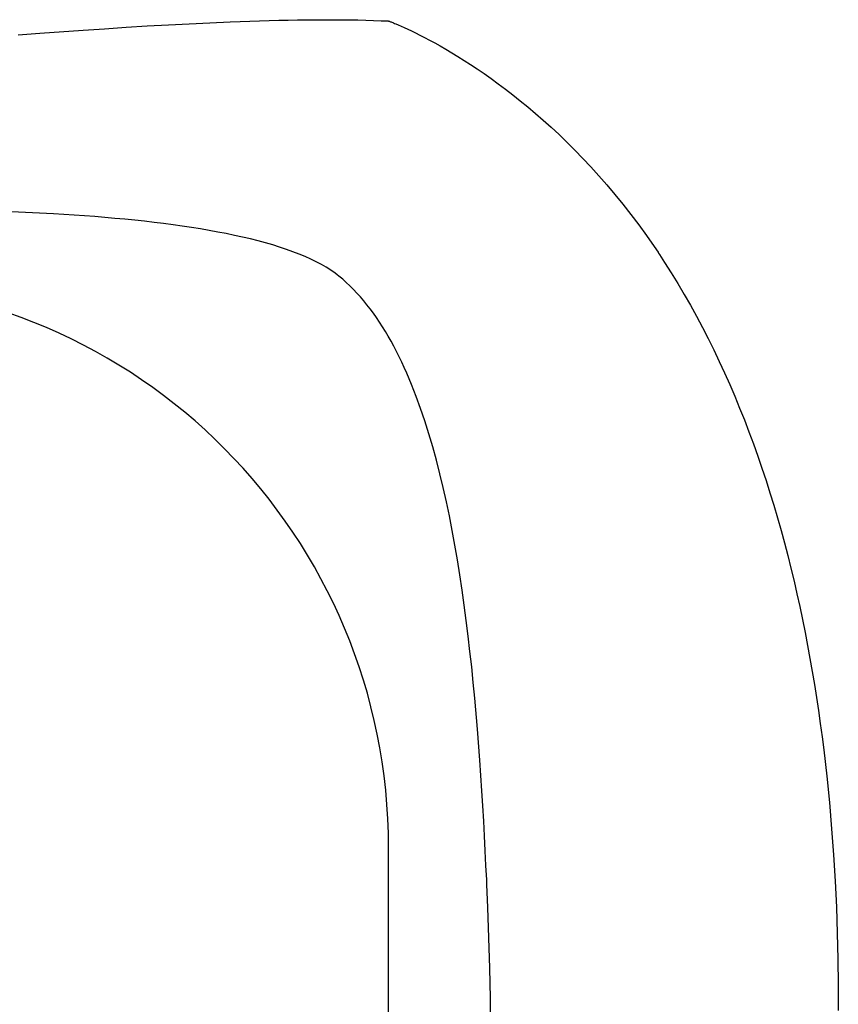
# Model space of a CAD drawing. Units: inches. Extents: x 105217 to 107389, y 95018 to 98418.
# Drawn here: x 107106 to 107389, y 97109 to 97450 of the extents above; entities that cross this region are included whole.
import ezdxf

# ---------------------------------------------------------------- set-up
doc = ezdxf.new("R2010")
doc.units = ezdxf.units.IN
doc.header["$MEASUREMENT"] = 0
doc.layers.add('freecads.com', color=7, linetype='Continuous')

msp = doc.modelspace()

# ---------------------------------------------------------------- linework, layer by layer
at = {"layer": 'freecads.com', "extrusion": (0, 0, -1)}
for p, q in [((107135.06, 97446.43), (107142.48, 97446.91)), ((107142.48, 97446.91), (107149.85, 97447.36)), ((107149.85, 97447.36), (107157.15, 97447.78)), ((107157.15, 97447.78), (107164.36, 97448.15)), ((107164.36, 97448.15), (107171.48, 97448.49)), ((107171.48, 97448.49), (107178.47, 97448.79)), ((107178.47, 97448.79), (107181.92, 97448.92)), ((107181.92, 97448.92), (107185.33, 97449.04)), ((107185.33, 97449.04), (107188.7, 97449.15)), ((107188.7, 97449.15), (107192.04, 97449.25)), ((107192.04, 97449.25), (107195.33, 97449.33)), ((107195.33, 97449.33), (107198.58, 97449.4)), ((107198.58, 97449.4), (107201.78, 97449.45)), ((107201.78, 97449.45), (107204.93, 97449.5)), ((107204.93, 97449.5), (107208.03, 97449.53)), ((107208.03, 97449.53), (107211.08, 97449.54)), ((107211.08, 97449.54), (107214.07, 97449.54)), ((107214.07, 97449.54), (107217, 97449.52)), ((107217, 97449.52), (107219.88, 97449.49)), ((107219.88, 97449.49), (107222.69, 97449.44)), ((107222.69, 97449.44), (107225.44, 97449.38)), ((107225.44, 97449.38), (107228.12, 97449.3)), ((107228.12, 97449.3), (107230.74, 97449.2)), ((107230.74, 97449.2), (107233.29, 97449.09)), ((107233.29, 97449.09), (107233.31, 97449.08)), ((107233.29, 97449.09), (107233.29, 97449.09)), ((107233.31, 97449.08), (107233.36, 97449.06)), ((107233.36, 97449.06), (107233.45, 97449.03)), ((107233.45, 97449.03), (107233.57, 97448.98)), ((107233.57, 97448.98), (107233.73, 97448.92)), ((107233.73, 97448.92), (107233.92, 97448.85)), ((107233.92, 97448.85), (107234.15, 97448.76)), ((107234.15, 97448.76), (107234.41, 97448.66)), ((107234.41, 97448.66), (107234.7, 97448.54)), ((107234.7, 97448.54), (107235.02, 97448.41)), ((107235.02, 97448.41), (107235.37, 97448.27)), ((107235.37, 97448.27), (107235.76, 97448.1)), ((107235.76, 97448.1), (107236.62, 97447.74)), ((107236.62, 97447.74), (107237.6, 97447.31)), ((107237.6, 97447.31), (107238.7, 97446.82)), ((107238.7, 97446.82), (107239.9, 97446.26)), ((107105.23, 97444.25), (107112.68, 97444.83)), ((107112.68, 97444.83), (107127.61, 97445.92)), ((107127.61, 97445.92), (107135.06, 97446.43)), ((107239.9, 97446.26), (107241.21, 97445.64)), ((107241.21, 97445.64), (107242.63, 97444.95)), ((107242.63, 97444.95), (107244.15, 97444.19)), ((107244.15, 97444.19), (107245.76, 97443.36)), ((107245.76, 97443.36), (107247.46, 97442.46)), ((107247.46, 97442.46), (107249.25, 97441.49)), ((107249.25, 97441.49), (107251.13, 97440.44)), ((107251.13, 97440.44), (107253.08, 97439.31)), ((107253.08, 97439.31), (107255.12, 97438.11)), ((107255.12, 97438.11), (107257.22, 97436.83)), ((107257.22, 97436.83), (107259.4, 97435.46)), ((107259.4, 97435.46), (107261.64, 97434.02)), ((107261.64, 97434.02), (107263.94, 97432.49)), ((107263.94, 97432.49), (107266.3, 97430.88)), ((107266.3, 97430.88), (107268.71, 97429.18)), ((107268.71, 97429.18), (107271.17, 97427.39)), ((107271.17, 97427.39), (107273.68, 97425.52)), ((107273.68, 97425.52), (107276.24, 97423.55)), ((107276.24, 97423.55), (107278.83, 97421.49)), ((107278.83, 97421.49), (107281.45, 97419.34)), ((107281.45, 97419.34), (107284.11, 97417.09)), ((107284.11, 97417.09), (107286.8, 97414.75)), ((107286.8, 97414.75), (107289.51, 97412.31)), ((107289.51, 97412.31), (107292.23, 97409.77)), ((107292.23, 97409.77), (107294.98, 97407.13)), ((107294.98, 97407.13), (107297.74, 97404.39)), ((107297.74, 97404.39), (107300.5, 97401.54)), ((107300.5, 97401.54), (107303.27, 97398.59)), ((107303.27, 97398.59), (107306.04, 97395.53)), ((107306.04, 97395.53), (107308.81, 97392.37)), ((107308.81, 97392.37), (107311.57, 97389.09)), ((107311.57, 97389.09), (107314.33, 97385.71)), ((107314.33, 97385.71), (107317.06, 97382.21)), ((107110.18, 97382.78), (107102.91, 97383.11)), ((107117.41, 97382.4), (107110.18, 97382.78)), ((107124.58, 97381.94), (107117.41, 97382.4)), ((107131.67, 97381.42), (107124.58, 97381.94)), ((107317.06, 97382.21), (107319.78, 97378.6)), ((107135.17, 97381.13), (107131.67, 97381.42)), ((107138.65, 97380.82), (107135.17, 97381.13)), ((107142.09, 97380.5), (107138.65, 97380.82)), ((107145.5, 97380.15), (107142.09, 97380.5)), ((107148.87, 97379.79), (107145.5, 97380.15)), ((107152.21, 97379.4), (107148.87, 97379.79)), ((107155.5, 97378.99), (107152.21, 97379.4)), ((107158.74, 97378.57), (107155.5, 97378.99)), ((107161.94, 97378.12), (107158.74, 97378.57)), ((107319.78, 97378.6), (107322.48, 97374.87)), ((107165.09, 97377.64), (107161.94, 97378.12)), ((107168.19, 97377.15), (107165.09, 97377.64)), ((107171.22, 97376.63), (107168.19, 97377.15)), ((107174.2, 97376.09), (107171.22, 97376.63)), ((107177.12, 97375.53), (107174.2, 97376.09)), ((107179.98, 97374.94), (107177.12, 97375.53)), ((107182.77, 97374.32), (107179.98, 97374.94)), ((107185.49, 97373.68), (107182.77, 97374.32)), ((107188.13, 97373.02), (107185.49, 97373.68)), ((107190.71, 97372.33), (107188.13, 97373.02)), ((107193.2, 97371.61), (107190.71, 97372.33)), ((107195.62, 97370.87), (107193.2, 97371.61)), ((107322.48, 97374.87), (107325.15, 97371.03)), ((107197.95, 97370.09), (107195.62, 97370.87)), ((107200.2, 97369.29), (107197.95, 97370.09)), ((107202.36, 97368.47), (107200.2, 97369.29)), ((107204.43, 97367.61), (107202.36, 97368.47)), ((107325.15, 97371.03), (107326.48, 97369.07)), ((107326.48, 97369.07), (107326.56, 97368.94)), ((107326.56, 97368.94), (107326.6, 97368.87)), ((107326.6, 97368.87), (107326.68, 97368.76)), ((107326.68, 97368.76), (107326.98, 97368.31)), ((107326.98, 97368.31), (107327.57, 97367.41)), ((107206.4, 97366.72), (107204.43, 97367.61)), ((107208.28, 97365.81), (107206.4, 97366.72)), ((107210.06, 97364.86), (107208.28, 97365.81)), ((107211.74, 97363.88), (107210.06, 97364.86)), ((107327.57, 97367.41), (107328.75, 97365.6)), ((107328.75, 97365.6), (107331.06, 97361.95)), ((107213.32, 97362.88), (107211.74, 97363.88)), ((107214.78, 97361.84), (107213.32, 97362.88)), ((107215.46, 97361.32), (107214.78, 97361.84)), ((107331.06, 97361.95), (107333.32, 97358.26)), ((107216.12, 97360.8), (107215.46, 97361.32)), ((107217.41, 97359.73), (107216.12, 97360.8)), ((107218.67, 97358.61), (107217.41, 97359.73)), ((107219.92, 97357.44), (107218.67, 97358.61)), ((107333.32, 97358.26), (107335.52, 97354.53)), ((107221.14, 97356.23), (107219.92, 97357.44)), ((107222.34, 97354.97), (107221.14, 97356.23)), ((107223.52, 97353.66), (107222.34, 97354.97)), ((107224.67, 97352.31), (107223.52, 97353.66)), ((107225.81, 97350.92), (107224.67, 97352.31)), ((107335.52, 97354.53), (107337.67, 97350.76)), ((107106.2, 97346.52), (107101.72, 97348.11)), ((107226.92, 97349.49), (107225.81, 97350.92)), ((107228.02, 97348.01), (107226.92, 97349.49)), ((107229.09, 97346.49), (107228.02, 97348.01)), ((107337.67, 97350.76), (107339.77, 97346.95)), ((107110.62, 97344.82), (107106.2, 97346.52)), ((107114.99, 97343.02), (107110.62, 97344.82)), ((107230.14, 97344.93), (107229.09, 97346.49)), ((107231.17, 97343.33), (107230.14, 97344.93)), ((107339.77, 97346.95), (107341.81, 97343.1)), ((107119.31, 97341.12), (107114.99, 97343.02)), ((107123.57, 97339.11), (107119.31, 97341.12)), ((107232.18, 97341.69), (107231.17, 97343.33)), ((107233.18, 97340.02), (107232.18, 97341.69)), ((107341.81, 97343.1), (107343.8, 97339.22)), ((107127.78, 97337), (107123.57, 97339.11)), ((107234.15, 97338.3), (107233.18, 97340.02)), ((107235.1, 97336.55), (107234.15, 97338.3)), ((107343.8, 97339.22), (107345.74, 97335.3)), ((107131.92, 97334.79), (107127.78, 97337)), ((107136.01, 97332.49), (107131.92, 97334.79)), ((107236.04, 97334.76), (107235.1, 97336.55)), ((107236.95, 97332.94), (107236.04, 97334.76)), ((107345.74, 97335.3), (107347.63, 97331.35)), ((107140.04, 97330.09), (107136.01, 97332.49)), ((107237.85, 97331.08), (107236.95, 97332.94)), ((107238.72, 97329.19), (107237.85, 97331.08)), ((107347.63, 97331.35), (107349.47, 97327.36)), ((107144, 97327.59), (107140.04, 97330.09)), ((107147.89, 97325.01), (107144, 97327.59)), ((107239.58, 97327.26), (107238.72, 97329.19)), ((107349.47, 97327.36), (107351.26, 97323.34)), ((107151.72, 97322.33), (107147.89, 97325.01)), ((107240.42, 97325.3), (107239.58, 97327.26)), ((107241.25, 97323.31), (107240.42, 97325.3)), ((107155.49, 97319.56), (107151.72, 97322.33)), ((107242.05, 97321.29), (107241.25, 97323.31)), ((107242.84, 97319.24), (107242.05, 97321.29)), ((107351.26, 97323.34), (107352.99, 97319.29)), ((107159.18, 97316.7), (107155.49, 97319.56)), ((107244.37, 97315.04), (107242.84, 97319.24)), ((107352.99, 97319.29), (107354.68, 97315.2)), ((107162.8, 97313.76), (107159.18, 97316.7)), ((107166.36, 97310.73), (107162.8, 97313.76)), ((107245.83, 97310.73), (107244.37, 97315.04)), ((107354.68, 97315.2), (107356.32, 97311.09)), ((107169.83, 97307.62), (107166.36, 97310.73)), ((107247.22, 97306.32), (107245.83, 97310.73)), ((107356.32, 97311.09), (107357.92, 97306.95)), ((107173.23, 97304.43), (107169.83, 97307.62)), ((107357.92, 97306.95), (107359.46, 97302.78)), ((107176.56, 97301.15), (107173.23, 97304.43)), ((107248.55, 97301.8), (107247.22, 97306.32)), ((107179.81, 97297.8), (107176.56, 97301.15)), ((107249.81, 97297.18), (107248.55, 97301.8)), ((107359.46, 97302.78), (107360.96, 97298.58)), ((107182.97, 97294.37), (107179.81, 97297.8)), ((107251.02, 97292.47), (107249.81, 97297.18)), ((107360.96, 97298.58), (107362.41, 97294.36)), ((107186.06, 97290.86), (107182.97, 97294.37)), ((107362.41, 97294.36), (107363.82, 97290.12)), ((107189.06, 97287.28), (107186.06, 97290.86)), ((107252.17, 97287.68), (107251.02, 97292.47)), ((107363.82, 97290.12), (107365.18, 97285.84)), ((107191.98, 97283.63), (107189.06, 97287.28)), ((107253.26, 97282.81), (107252.17, 97287.68)), ((107194.81, 97279.9), (107191.98, 97283.63)), ((107365.18, 97285.84), (107366.5, 97281.55)), ((107197.55, 97276.11), (107194.81, 97279.9)), ((107254.3, 97277.87), (107253.26, 97282.81)), ((107366.5, 97281.55), (107367.77, 97277.24)), ((107255.28, 97272.85), (107254.3, 97277.87)), ((107367.77, 97277.24), (107369, 97272.9)), ((107200.21, 97272.24), (107197.55, 97276.11)), ((107256.21, 97267.78), (107255.28, 97272.85)), ((107369, 97272.9), (107370.19, 97268.55)), ((107202.77, 97268.31), (107200.21, 97272.24)), ((107205.25, 97264.32), (107202.77, 97268.31)), ((107257.1, 97262.65), (107256.21, 97267.78)), ((107370.19, 97268.55), (107371.33, 97264.17)), ((107207.63, 97260.26), (107205.25, 97264.32)), ((107257.93, 97257.46), (107257.1, 97262.65)), ((107371.33, 97264.17), (107372.43, 97259.78)), ((107209.91, 97256.14), (107207.63, 97260.26)), ((107372.43, 97259.78), (107373.5, 97255.37)), ((107212.1, 97251.96), (107209.91, 97256.14)), ((107258.72, 97252.24), (107257.93, 97257.46)), ((107373.5, 97255.37), (107374.52, 97250.94)), ((107214.19, 97247.72), (107212.1, 97251.96)), ((107259.46, 97246.97), (107258.72, 97252.24)), ((107374.52, 97250.94), (107375.49, 97246.5)), ((107216.18, 97243.42), (107214.19, 97247.72)), ((107260.16, 97241.67), (107259.46, 97246.97)), ((107375.49, 97246.5), (107376.43, 97242.05)), ((107218.07, 97239.07), (107216.18, 97243.42)), ((107219.85, 97234.66), (107218.07, 97239.07)), ((107260.82, 97236.34), (107260.16, 97241.67)), ((107376.43, 97242.05), (107377.33, 97237.58)), ((107261.44, 97230.99), (107260.82, 97236.34)), ((107377.33, 97237.58), (107378.2, 97233.1)), ((107221.53, 97230.2), (107219.85, 97234.66)), ((107378.2, 97233.1), (107379.02, 97228.61)), ((107223.11, 97225.69), (107221.53, 97230.2)), ((107262.03, 97225.63), (107261.44, 97230.99)), ((107379.02, 97228.61), (107379.81, 97224.11)), ((107224.58, 97221.13), (107223.11, 97225.69)), ((107262.57, 97220.25), (107262.03, 97225.63)), ((107379.81, 97224.11), (107380.55, 97219.6)), ((107225.94, 97216.52), (107224.58, 97221.13)), ((107263.09, 97214.87), (107262.57, 97220.25)), ((107380.55, 97219.6), (107381.27, 97215.08)), ((107227.19, 97211.86), (107225.94, 97216.52)), ((107381.27, 97215.08), (107381.94, 97210.56)), ((107228.33, 97207.16), (107227.19, 97211.86)), ((107264.02, 97204.12), (107263.09, 97214.87)), ((107381.94, 97210.56), (107382.58, 97206.03)), ((107229.35, 97202.42), (107228.33, 97207.16)), ((107382.58, 97206.03), (107383.19, 97201.49)), ((107230.26, 97197.63), (107229.35, 97202.42)), ((107264.83, 97193.41), (107264.02, 97204.12)), ((107383.19, 97201.49), (107383.76, 97196.95)), ((107231.06, 97192.8), (107230.26, 97197.63)), ((107383.76, 97196.95), (107384.8, 97187.87)), ((107231.73, 97187.94), (107231.06, 97192.8)), ((107265.2, 97188.1), (107264.83, 97193.41)), ((107232.29, 97183.03), (107231.73, 97187.94)), ((107265.54, 97182.81), (107265.2, 97188.1)), ((107384.8, 97187.87), (107385.72, 97178.77)), ((107232.72, 97178.09), (107232.29, 97183.03)), ((107265.87, 97177.55), (107265.54, 97182.81)), ((107233.04, 97173.12), (107232.72, 97178.09)), ((107266.17, 97172.34), (107265.87, 97177.55)), ((107385.72, 97178.77), (107386.5, 97169.68)), ((107233.22, 97168.11), (107233.04, 97173.12)), ((107266.45, 97167.18), (107266.17, 97172.34)), ((107233.29, 97163.08), (107233.22, 97168.11)), ((107386.5, 97169.68), (107387.16, 97160.6)), ((107266.72, 97162.06), (107266.45, 97167.18)), ((107233.29, 97162.99), (107233.29, 97163.08)), ((107233.29, 97162.73), (107233.29, 97162.99)), ((107233.29, 97162.3), (107233.29, 97162.73)), ((107233.29, 97161.71), (107233.29, 97162.3)), ((107233.29, 97160.96), (107233.29, 97161.71)), ((107233.29, 97160.06), (107233.29, 97160.96)), ((107266.97, 97157.01), (107266.72, 97162.06)), ((107387.16, 97160.6), (107387.71, 97151.54)), ((107233.29, 97159.02), (107233.29, 97160.06)), ((107233.29, 97157.83), (107233.29, 97159.02)), ((107233.29, 97156.51), (107233.29, 97157.83)), ((107267.21, 97152.02), (107266.97, 97157.01)), ((107233.29, 97155.07), (107233.29, 97156.51)), ((107233.29, 97153.5), (107233.29, 97155.07)), ((107233.29, 97151.81), (107233.29, 97153.5)), ((107233.29, 97150.01), (107233.29, 97151.81)), ((107267.24, 97151.4), (107267.21, 97152.02)), ((107267.25, 97151.25), (107267.24, 97151.4)), ((107267.25, 97151.17), (107267.25, 97151.25)), ((107267.25, 97151.13), (107267.25, 97151.17)), ((107267.26, 97151.06), (107267.25, 97151.13)), ((107267.29, 97150.4), (107267.26, 97151.06)), ((107267.41, 97147.76), (107267.29, 97150.4)), ((107387.71, 97151.54), (107388.14, 97142.51)), ((107233.29, 97148.11), (107233.29, 97150.01)), ((107233.29, 97146.1), (107233.29, 97148.11)), ((107267.63, 97142.48), (107267.41, 97147.76)), ((107233.29, 97144), (107233.29, 97146.1)), ((107233.29, 97141.81), (107233.29, 97144)), ((107233.29, 97139.54), (107233.29, 97141.81)), ((107268.01, 97131.97), (107267.63, 97142.48)), ((107388.14, 97142.51), (107388.46, 97133.51)), ((107233.29, 97137.19), (107233.29, 97139.54)), ((107233.29, 97134.77), (107233.29, 97137.19)), ((107233.29, 97132.28), (107233.29, 97134.77)), ((107388.46, 97133.51), (107388.68, 97124.56)), ((107233.29, 97129.72), (107233.29, 97132.28)), ((107268.29, 97121.5), (107268.01, 97131.97)), ((107233.29, 97124.46), (107233.29, 97129.72)), ((107233.29, 97119.01), (107233.29, 97124.46)), ((107388.68, 97124.56), (107388.79, 97115.65)), ((107268.48, 97111.09), (107268.29, 97121.5)), ((107233.29, 97113.43), (107233.29, 97119.01)), ((107233.29, 97102.05), (107233.29, 97113.43)), ((107388.79, 97115.65), (107388.81, 97106.81)), ((107268.59, 97100.75), (107268.48, 97111.09))]:
    msp.add_line(p, q, dxfattribs=at)
at = {"layer": 'freecads.com'}
for p, q in [((107135.06, 97446.43), (107142.48, 97446.91)), ((107142.48, 97446.91), (107149.85, 97447.36)), ((107149.85, 97447.36), (107157.15, 97447.78)), ((107157.15, 97447.78), (107164.36, 97448.15)), ((107164.36, 97448.15), (107171.48, 97448.49)), ((107171.48, 97448.49), (107178.47, 97448.79)), ((107178.47, 97448.79), (107181.92, 97448.92)), ((107181.92, 97448.92), (107185.33, 97449.04)), ((107185.33, 97449.04), (107188.7, 97449.15)), ((107188.7, 97449.15), (107192.04, 97449.25)), ((107192.04, 97449.25), (107195.33, 97449.33)), ((107195.33, 97449.33), (107198.58, 97449.4)), ((107198.58, 97449.4), (107201.78, 97449.45)), ((107201.78, 97449.45), (107204.93, 97449.5)), ((107204.93, 97449.5), (107208.03, 97449.53)), ((107208.03, 97449.53), (107211.08, 97449.54)), ((107211.08, 97449.54), (107214.07, 97449.54)), ((107214.07, 97449.54), (107217, 97449.52)), ((107217, 97449.52), (107219.88, 97449.49)), ((107219.88, 97449.49), (107222.69, 97449.44)), ((107222.69, 97449.44), (107225.44, 97449.38)), ((107225.44, 97449.38), (107228.12, 97449.3)), ((107228.12, 97449.3), (107230.74, 97449.2)), ((107230.74, 97449.2), (107233.29, 97449.09)), ((107233.29, 97449.09), (107233.31, 97449.08)), ((107233.29, 97449.09), (107233.29, 97449.09)), ((107233.31, 97449.08), (107233.36, 97449.06)), ((107233.36, 97449.06), (107233.45, 97449.03)), ((107233.45, 97449.03), (107233.57, 97448.98)), ((107233.57, 97448.98), (107233.73, 97448.92)), ((107233.73, 97448.92), (107233.92, 97448.85)), ((107233.92, 97448.85), (107234.15, 97448.76)), ((107234.15, 97448.76), (107234.41, 97448.66)), ((107234.41, 97448.66), (107234.7, 97448.54)), ((107234.7, 97448.54), (107235.02, 97448.41)), ((107235.02, 97448.41), (107235.37, 97448.27)), ((107235.37, 97448.27), (107235.76, 97448.1)), ((107235.76, 97448.1), (107236.62, 97447.74)), ((107236.62, 97447.74), (107237.6, 97447.31)), ((107237.6, 97447.31), (107238.7, 97446.82)), ((107238.7, 97446.82), (107239.9, 97446.26)), ((107105.23, 97444.25), (107112.68, 97444.83)), ((107112.68, 97444.83), (107127.61, 97445.92)), ((107127.61, 97445.92), (107135.06, 97446.43)), ((107239.9, 97446.26), (107241.21, 97445.64)), ((107241.21, 97445.64), (107242.63, 97444.95)), ((107242.63, 97444.95), (107244.15, 97444.19)), ((107244.15, 97444.19), (107245.76, 97443.36)), ((107245.76, 97443.36), (107247.46, 97442.46)), ((107247.46, 97442.46), (107249.25, 97441.49)), ((107249.25, 97441.49), (107251.13, 97440.44)), ((107251.13, 97440.44), (107253.08, 97439.31)), ((107253.08, 97439.31), (107255.12, 97438.11)), ((107255.12, 97438.11), (107257.22, 97436.83)), ((107257.22, 97436.83), (107259.4, 97435.46)), ((107259.4, 97435.46), (107261.64, 97434.02)), ((107261.64, 97434.02), (107263.94, 97432.49)), ((107263.94, 97432.49), (107266.3, 97430.88)), ((107266.3, 97430.88), (107268.71, 97429.18)), ((107268.71, 97429.18), (107271.17, 97427.39)), ((107271.17, 97427.39), (107273.68, 97425.52)), ((107273.68, 97425.52), (107276.24, 97423.55)), ((107276.24, 97423.55), (107278.83, 97421.49)), ((107278.83, 97421.49), (107281.45, 97419.34)), ((107281.45, 97419.34), (107284.11, 97417.09)), ((107284.11, 97417.09), (107286.8, 97414.75)), ((107286.8, 97414.75), (107289.51, 97412.31)), ((107289.51, 97412.31), (107292.23, 97409.77)), ((107292.23, 97409.77), (107294.98, 97407.13)), ((107294.98, 97407.13), (107297.74, 97404.39)), ((107297.74, 97404.39), (107300.5, 97401.54)), ((107300.5, 97401.54), (107303.27, 97398.59)), ((107303.27, 97398.59), (107306.04, 97395.53)), ((107306.04, 97395.53), (107308.81, 97392.37)), ((107308.81, 97392.37), (107311.57, 97389.09)), ((107311.57, 97389.09), (107314.33, 97385.71)), ((107314.33, 97385.71), (107317.06, 97382.21)), ((107110.18, 97382.78), (107102.91, 97383.11)), ((107117.41, 97382.4), (107110.18, 97382.78)), ((107124.58, 97381.94), (107117.41, 97382.4)), ((107131.67, 97381.42), (107124.58, 97381.94)), ((107317.06, 97382.21), (107319.78, 97378.6)), ((107135.17, 97381.13), (107131.67, 97381.42)), ((107138.65, 97380.82), (107135.17, 97381.13)), ((107142.09, 97380.5), (107138.65, 97380.82)), ((107145.5, 97380.15), (107142.09, 97380.5)), ((107148.87, 97379.79), (107145.5, 97380.15)), ((107152.21, 97379.4), (107148.87, 97379.79)), ((107155.5, 97378.99), (107152.21, 97379.4)), ((107158.74, 97378.57), (107155.5, 97378.99)), ((107161.94, 97378.12), (107158.74, 97378.57)), ((107319.78, 97378.6), (107322.48, 97374.87)), ((107165.09, 97377.64), (107161.94, 97378.12)), ((107168.19, 97377.15), (107165.09, 97377.64)), ((107171.22, 97376.63), (107168.19, 97377.15)), ((107174.2, 97376.09), (107171.22, 97376.63)), ((107177.12, 97375.53), (107174.2, 97376.09)), ((107179.98, 97374.94), (107177.12, 97375.53)), ((107182.77, 97374.32), (107179.98, 97374.94)), ((107185.49, 97373.68), (107182.77, 97374.32)), ((107188.13, 97373.02), (107185.49, 97373.68)), ((107190.71, 97372.33), (107188.13, 97373.02)), ((107193.2, 97371.61), (107190.71, 97372.33)), ((107195.62, 97370.87), (107193.2, 97371.61)), ((107322.48, 97374.87), (107325.15, 97371.03)), ((107197.95, 97370.09), (107195.62, 97370.87)), ((107200.2, 97369.29), (107197.95, 97370.09)), ((107202.36, 97368.47), (107200.2, 97369.29)), ((107204.43, 97367.61), (107202.36, 97368.47)), ((107325.15, 97371.03), (107326.48, 97369.07)), ((107326.48, 97369.07), (107326.56, 97368.94)), ((107326.56, 97368.94), (107326.6, 97368.87)), ((107326.6, 97368.87), (107326.68, 97368.76)), ((107326.68, 97368.76), (107326.98, 97368.31)), ((107326.98, 97368.31), (107327.57, 97367.41)), ((107206.4, 97366.72), (107204.43, 97367.61)), ((107208.28, 97365.81), (107206.4, 97366.72)), ((107210.06, 97364.86), (107208.28, 97365.81)), ((107211.74, 97363.88), (107210.06, 97364.86)), ((107327.57, 97367.41), (107328.75, 97365.6)), ((107328.75, 97365.6), (107331.06, 97361.95)), ((107213.32, 97362.88), (107211.74, 97363.88)), ((107214.78, 97361.84), (107213.32, 97362.88)), ((107215.46, 97361.32), (107214.78, 97361.84)), ((107331.06, 97361.95), (107333.32, 97358.26)), ((107216.12, 97360.8), (107215.46, 97361.32)), ((107217.41, 97359.73), (107216.12, 97360.8)), ((107218.67, 97358.61), (107217.41, 97359.73)), ((107219.92, 97357.44), (107218.67, 97358.61)), ((107333.32, 97358.26), (107335.52, 97354.53)), ((107221.14, 97356.23), (107219.92, 97357.44)), ((107222.34, 97354.97), (107221.14, 97356.23)), ((107223.52, 97353.66), (107222.34, 97354.97)), ((107224.67, 97352.31), (107223.52, 97353.66)), ((107225.81, 97350.92), (107224.67, 97352.31)), ((107335.52, 97354.53), (107337.67, 97350.76)), ((107106.2, 97346.52), (107101.72, 97348.11)), ((107226.92, 97349.49), (107225.81, 97350.92)), ((107228.02, 97348.01), (107226.92, 97349.49)), ((107229.09, 97346.49), (107228.02, 97348.01)), ((107337.67, 97350.76), (107339.77, 97346.95)), ((107110.62, 97344.82), (107106.2, 97346.52)), ((107114.99, 97343.02), (107110.62, 97344.82)), ((107230.14, 97344.93), (107229.09, 97346.49)), ((107231.17, 97343.33), (107230.14, 97344.93)), ((107339.77, 97346.95), (107341.81, 97343.1)), ((107119.31, 97341.12), (107114.99, 97343.02)), ((107123.57, 97339.11), (107119.31, 97341.12)), ((107232.18, 97341.69), (107231.17, 97343.33)), ((107233.18, 97340.02), (107232.18, 97341.69)), ((107341.81, 97343.1), (107343.8, 97339.22)), ((107127.78, 97337), (107123.57, 97339.11)), ((107234.15, 97338.3), (107233.18, 97340.02)), ((107235.1, 97336.55), (107234.15, 97338.3)), ((107343.8, 97339.22), (107345.74, 97335.3)), ((107131.92, 97334.79), (107127.78, 97337)), ((107136.01, 97332.49), (107131.92, 97334.79)), ((107236.04, 97334.76), (107235.1, 97336.55)), ((107236.95, 97332.94), (107236.04, 97334.76)), ((107345.74, 97335.3), (107347.63, 97331.35)), ((107140.04, 97330.09), (107136.01, 97332.49)), ((107237.85, 97331.08), (107236.95, 97332.94)), ((107238.72, 97329.19), (107237.85, 97331.08)), ((107347.63, 97331.35), (107349.47, 97327.36)), ((107144, 97327.59), (107140.04, 97330.09)), ((107147.89, 97325.01), (107144, 97327.59)), ((107239.58, 97327.26), (107238.72, 97329.19)), ((107349.47, 97327.36), (107351.26, 97323.34)), ((107151.72, 97322.33), (107147.89, 97325.01)), ((107240.42, 97325.3), (107239.58, 97327.26)), ((107241.25, 97323.31), (107240.42, 97325.3)), ((107155.49, 97319.56), (107151.72, 97322.33)), ((107242.05, 97321.29), (107241.25, 97323.31)), ((107242.84, 97319.24), (107242.05, 97321.29)), ((107351.26, 97323.34), (107352.99, 97319.29)), ((107159.18, 97316.7), (107155.49, 97319.56)), ((107244.37, 97315.04), (107242.84, 97319.24)), ((107352.99, 97319.29), (107354.68, 97315.2)), ((107162.8, 97313.76), (107159.18, 97316.7)), ((107166.36, 97310.73), (107162.8, 97313.76)), ((107245.83, 97310.73), (107244.37, 97315.04)), ((107354.68, 97315.2), (107356.32, 97311.09)), ((107169.83, 97307.62), (107166.36, 97310.73)), ((107247.22, 97306.32), (107245.83, 97310.73)), ((107356.32, 97311.09), (107357.92, 97306.95)), ((107173.23, 97304.43), (107169.83, 97307.62)), ((107357.92, 97306.95), (107359.46, 97302.78)), ((107176.56, 97301.15), (107173.23, 97304.43)), ((107248.55, 97301.8), (107247.22, 97306.32)), ((107179.81, 97297.8), (107176.56, 97301.15)), ((107249.81, 97297.18), (107248.55, 97301.8)), ((107359.46, 97302.78), (107360.96, 97298.58)), ((107182.97, 97294.37), (107179.81, 97297.8)), ((107251.02, 97292.47), (107249.81, 97297.18)), ((107360.96, 97298.58), (107362.41, 97294.36)), ((107186.06, 97290.86), (107182.97, 97294.37)), ((107362.41, 97294.36), (107363.82, 97290.12)), ((107189.06, 97287.28), (107186.06, 97290.86)), ((107252.17, 97287.68), (107251.02, 97292.47)), ((107363.82, 97290.12), (107365.18, 97285.84)), ((107191.98, 97283.63), (107189.06, 97287.28)), ((107253.26, 97282.81), (107252.17, 97287.68)), ((107194.81, 97279.9), (107191.98, 97283.63)), ((107365.18, 97285.84), (107366.5, 97281.55)), ((107197.55, 97276.11), (107194.81, 97279.9)), ((107254.3, 97277.87), (107253.26, 97282.81)), ((107366.5, 97281.55), (107367.77, 97277.24)), ((107255.28, 97272.85), (107254.3, 97277.87)), ((107367.77, 97277.24), (107369, 97272.9)), ((107200.21, 97272.24), (107197.55, 97276.11)), ((107256.21, 97267.78), (107255.28, 97272.85)), ((107369, 97272.9), (107370.19, 97268.55)), ((107202.77, 97268.31), (107200.21, 97272.24)), ((107205.25, 97264.32), (107202.77, 97268.31)), ((107257.1, 97262.65), (107256.21, 97267.78)), ((107370.19, 97268.55), (107371.33, 97264.17)), ((107207.63, 97260.26), (107205.25, 97264.32)), ((107257.93, 97257.46), (107257.1, 97262.65)), ((107371.33, 97264.17), (107372.43, 97259.78)), ((107209.91, 97256.14), (107207.63, 97260.26)), ((107372.43, 97259.78), (107373.5, 97255.37)), ((107212.1, 97251.96), (107209.91, 97256.14)), ((107258.72, 97252.24), (107257.93, 97257.46)), ((107373.5, 97255.37), (107374.52, 97250.94)), ((107214.19, 97247.72), (107212.1, 97251.96)), ((107259.46, 97246.97), (107258.72, 97252.24)), ((107374.52, 97250.94), (107375.49, 97246.5)), ((107216.18, 97243.42), (107214.19, 97247.72)), ((107260.16, 97241.67), (107259.46, 97246.97)), ((107375.49, 97246.5), (107376.43, 97242.05)), ((107218.07, 97239.07), (107216.18, 97243.42)), ((107219.85, 97234.66), (107218.07, 97239.07)), ((107260.82, 97236.34), (107260.16, 97241.67)), ((107376.43, 97242.05), (107377.33, 97237.58)), ((107261.44, 97230.99), (107260.82, 97236.34)), ((107377.33, 97237.58), (107378.2, 97233.1)), ((107221.53, 97230.2), (107219.85, 97234.66)), ((107378.2, 97233.1), (107379.02, 97228.61)), ((107223.11, 97225.69), (107221.53, 97230.2)), ((107262.03, 97225.63), (107261.44, 97230.99)), ((107379.02, 97228.61), (107379.81, 97224.11)), ((107224.58, 97221.13), (107223.11, 97225.69)), ((107262.57, 97220.25), (107262.03, 97225.63)), ((107379.81, 97224.11), (107380.55, 97219.6)), ((107225.94, 97216.52), (107224.58, 97221.13)), ((107263.09, 97214.87), (107262.57, 97220.25)), ((107380.55, 97219.6), (107381.27, 97215.08)), ((107227.19, 97211.86), (107225.94, 97216.52)), ((107381.27, 97215.08), (107381.94, 97210.56)), ((107228.33, 97207.16), (107227.19, 97211.86)), ((107264.02, 97204.12), (107263.09, 97214.87)), ((107381.94, 97210.56), (107382.58, 97206.03)), ((107229.35, 97202.42), (107228.33, 97207.16)), ((107382.58, 97206.03), (107383.19, 97201.49)), ((107230.26, 97197.63), (107229.35, 97202.42)), ((107264.83, 97193.41), (107264.02, 97204.12)), ((107383.19, 97201.49), (107383.76, 97196.95)), ((107231.06, 97192.8), (107230.26, 97197.63)), ((107383.76, 97196.95), (107384.8, 97187.87)), ((107231.73, 97187.94), (107231.06, 97192.8)), ((107265.2, 97188.1), (107264.83, 97193.41)), ((107232.29, 97183.03), (107231.73, 97187.94)), ((107265.54, 97182.81), (107265.2, 97188.1)), ((107384.8, 97187.87), (107385.72, 97178.77)), ((107232.72, 97178.09), (107232.29, 97183.03)), ((107265.87, 97177.55), (107265.54, 97182.81)), ((107233.04, 97173.12), (107232.72, 97178.09)), ((107266.17, 97172.34), (107265.87, 97177.55)), ((107385.72, 97178.77), (107386.5, 97169.68)), ((107233.22, 97168.11), (107233.04, 97173.12)), ((107266.45, 97167.18), (107266.17, 97172.34)), ((107233.29, 97163.08), (107233.22, 97168.11)), ((107386.5, 97169.68), (107387.16, 97160.6)), ((107266.72, 97162.06), (107266.45, 97167.18)), ((107233.29, 97162.99), (107233.29, 97163.08)), ((107233.29, 97162.73), (107233.29, 97162.99)), ((107233.29, 97162.3), (107233.29, 97162.73)), ((107233.29, 97161.71), (107233.29, 97162.3)), ((107233.29, 97160.96), (107233.29, 97161.71)), ((107233.29, 97160.06), (107233.29, 97160.96)), ((107266.97, 97157.01), (107266.72, 97162.06)), ((107387.16, 97160.6), (107387.71, 97151.54)), ((107233.29, 97159.02), (107233.29, 97160.06)), ((107233.29, 97157.83), (107233.29, 97159.02)), ((107233.29, 97156.51), (107233.29, 97157.83)), ((107267.21, 97152.02), (107266.97, 97157.01)), ((107233.29, 97155.07), (107233.29, 97156.51)), ((107233.29, 97153.5), (107233.29, 97155.07)), ((107233.29, 97151.81), (107233.29, 97153.5)), ((107233.29, 97150.01), (107233.29, 97151.81)), ((107267.24, 97151.4), (107267.21, 97152.02)), ((107267.25, 97151.25), (107267.24, 97151.4)), ((107267.25, 97151.17), (107267.25, 97151.25)), ((107267.25, 97151.13), (107267.25, 97151.17)), ((107267.26, 97151.06), (107267.25, 97151.13)), ((107267.29, 97150.4), (107267.26, 97151.06)), ((107267.41, 97147.76), (107267.29, 97150.4)), ((107387.71, 97151.54), (107388.14, 97142.51)), ((107233.29, 97148.11), (107233.29, 97150.01)), ((107233.29, 97146.1), (107233.29, 97148.11)), ((107267.63, 97142.48), (107267.41, 97147.76)), ((107233.29, 97144), (107233.29, 97146.1)), ((107233.29, 97141.81), (107233.29, 97144)), ((107233.29, 97139.54), (107233.29, 97141.81)), ((107268.01, 97131.97), (107267.63, 97142.48)), ((107388.14, 97142.51), (107388.46, 97133.51)), ((107233.29, 97137.19), (107233.29, 97139.54)), ((107233.29, 97134.77), (107233.29, 97137.19)), ((107233.29, 97132.28), (107233.29, 97134.77)), ((107388.46, 97133.51), (107388.68, 97124.56)), ((107233.29, 97129.72), (107233.29, 97132.28)), ((107268.29, 97121.5), (107268.01, 97131.97)), ((107233.29, 97124.46), (107233.29, 97129.72)), ((107233.29, 97119.01), (107233.29, 97124.46)), ((107388.68, 97124.56), (107388.79, 97115.65)), ((107268.48, 97111.09), (107268.29, 97121.5)), ((107233.29, 97113.43), (107233.29, 97119.01)), ((107233.29, 97102.05), (107233.29, 97113.43)), ((107388.79, 97115.65), (107388.81, 97106.81)), ((107268.59, 97100.75), (107268.48, 97111.09))]:
    msp.add_line(p, q, dxfattribs=at)

doc.saveas('drawing.dxf')
